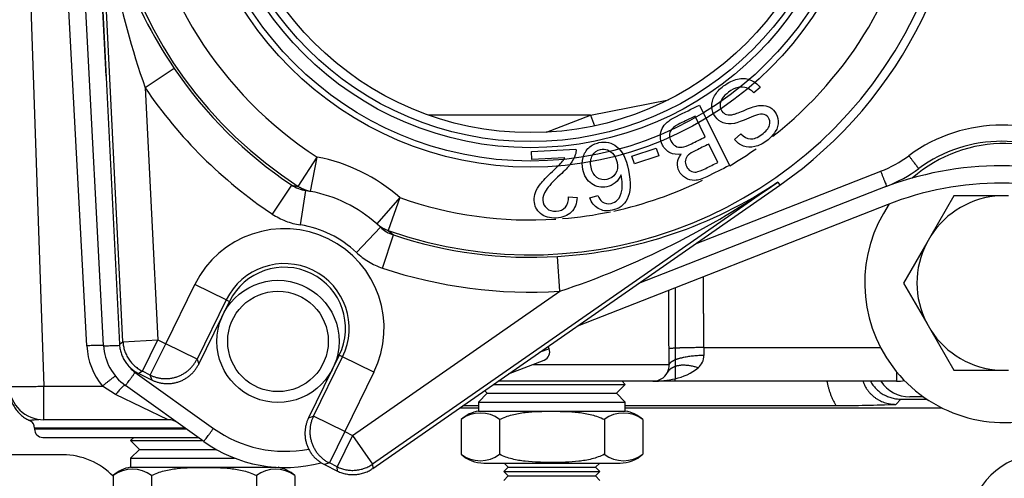
# Model space of a CAD drawing. Units: inches. Extents: x -7.2 to 85, y -21.2 to 35.4.
# Drawn here: x 36 to 39.5, y -11.9 to -10.3 of the extents above; entities that cross this region are included whole.
import ezdxf
from ezdxf.lldxf.tags import DXFTag

# ---------------------------------------------------------------- set-up
doc = ezdxf.new("R2010")
doc.units = ezdxf.units.IN
doc.header["$MEASUREMENT"] = 0
tags = doc.linetypes.add('HIDDEN2', pattern=[0.1875, 0.125, -0.0625]).pattern_tags.tags
tags[6:7] = [DXFTag(74, 4), DXFTag(75, 0), DXFTag(340, '0'), DXFTag(46, 0.0), DXFTag(50, 0.0), DXFTag(44, 0.0), DXFTag(45, 0.0)]
tags[4:5] = [DXFTag(74, 4), DXFTag(75, 0), DXFTag(340, '0'), DXFTag(46, 0.0), DXFTag(50, 0.0), DXFTag(44, 0.0), DXFTag(45, 0.0)]

msp = doc.modelspace()

# ---------------------------------------------------------------- linework, layer by layer
at = {"color": 7, "linetype": 'Continuous'}
for p, q in [((35.976, -9.6032), (36.046, -11.6075)), ((36.1994, -11.4632), (36.1054, -9.6903)), ((36.2593, -11.4621), (36.1653, -9.6892)), ((36.2252, -9.6881), (36.2681, -10.4973)), ((36.2275, -9.6832), (36.316, -11.4567)), ((36.3289, -11.4483), (36.2407, -9.6825)), ((36.512, -10.4689), (36.4086, -10.5389)), ((36.4086, -10.5389), (36.4537, -11.442)), ((38.6106, -10.5371), (38.5878, -10.5572)), ((38.0027, -10.6362), (38.2819, -10.5814)), ((38.3936, -10.6003), (38.5006, -10.8173)), ((38.0027, -10.6362), (37.4219, -10.6362)), ((37.8456, -10.6977), (38.0027, -10.6362)), ((38.0027, -10.6362), (38.0179, -10.6748)), ((38.4141, -10.7147), (38.3774, -10.6402)), ((38.5185, -10.7236), (38.5417, -10.7036)), ((38.1514, -10.7834), (38.2383, -10.7543)), ((38.2383, -10.7543), (38.2478, -10.7824)), ((38.4592, -10.806), (38.4268, -10.7404)), ((36.9566, -10.8917), (37.0244, -10.7868)), ((37.0009, -10.9096), (37.0244, -10.7868)), ((37.7914, -10.767), (37.9511, -10.7582)), ((37.7929, -10.7956), (37.7914, -10.767)), ((37.9114, -10.7891), (37.7929, -10.7956)), ((38.1609, -10.8116), (38.1514, -10.7834)), ((38.2478, -10.7824), (38.1609, -10.8116)), ((38.3796, -11.0974), (39.0423, -10.8377)), ((36.9327, -10.8869), (36.8634, -10.9908)), ((36.9327, -10.8869), (36.9566, -10.8917)), ((38.6735, -10.8765), (37.2228, -11.887)), ((37.224, -11.9023), (38.6811, -10.8874)), ((39.0642, -10.8914), (38.1749, -11.2399)), ((38.6735, -10.8765), (38.6811, -10.8874)), ((36.9644, -11.0301), (36.9836, -10.9066)), ((37.0009, -10.9096), (36.9836, -10.9066)), ((37.9243, -10.9296), (37.955, -10.9311)), ((38.0006, -10.9323), (38.0289, -10.924)), ((39.3046, -10.9257), (39.2217, -11.0692)), ((39.4704, -10.9257), (39.3046, -10.9257)), ((39.4997, -10.9257), (39.4704, -10.9257)), ((37.3206, -10.9322), (37.2378, -11.0259)), ((37.3206, -10.9322), (37.279, -11.05)), ((39.0656, -10.9575), (37.9563, -11.3922)), ((37.2508, -11.0377), (37.2378, -11.0259)), ((37.2508, -11.0377), (37.1648, -11.1284)), ((37.2577, -11.1843), (37.2975, -11.0659)), ((37.279, -11.05), (37.2975, -11.0659)), ((39.2217, -11.0692), (39.2071, -11.0946)), ((39.2071, -11.0946), (39.1242, -11.2382)), ((37.8934, -11.2677), (37.8855, -11.143)), ((36.4819, -11.4559), (36.5862, -11.2433)), ((36.6984, -11.2983), (36.5862, -11.2433)), ((39.1242, -11.2382), (39.2071, -11.3817)), ((37.1514, -11.7845), (37.8934, -11.2677)), ((38.3061, -11.2552), (38.3061, -11.4717)), ((36.6984, -11.2983), (36.594, -11.5109)), ((36.6001, -11.5287), (36.7103, -11.3042)), ((36.6984, -11.2983), (36.7103, -11.3042)), ((39.2071, -11.3817), (39.2217, -11.4071)), ((39.2217, -11.4071), (39.3046, -11.5507)), ((36.316, -11.4567), (36.3289, -11.4483)), ((36.3289, -11.4483), (36.4537, -11.442)), ((36.3986, -11.5542), (36.4537, -11.442)), ((36.4268, -11.568), (36.4819, -11.4559)), ((36.4537, -11.442), (36.4819, -11.4559)), ((36.594, -11.5109), (36.4819, -11.4559)), ((37.8549, -11.4736), (37.8197, -11.4874)), ((37.8549, -11.4736), (37.8516, -11.4652)), ((38.2848, -11.5302), (38.2843, -11.4739)), ((38.3061, -11.4717), (38.3061, -11.5138)), ((38.4088, -11.4695), (39.0418, -11.4695)), ((38.4088, -11.4695), (38.4095, -11.4977)), ((36.594, -11.5109), (36.6001, -11.5287)), ((37.1035, -11.4971), (36.9933, -11.7216)), ((37.011, -11.7156), (37.1154, -11.503)), ((37.1154, -11.503), (37.1035, -11.4971)), ((37.2275, -11.558), (37.1154, -11.503)), ((37.7095, -11.5641), (37.8372, -11.5141)), ((38.3061, -11.5138), (38.3061, -11.5374)), ((36.3726, -11.5583), (36.653, -11.759)), ((36.3986, -11.5542), (36.3858, -11.5626)), ((36.3858, -11.5626), (36.4329, -11.5858)), ((36.4268, -11.568), (36.3986, -11.5542)), ((37.2275, -11.558), (37.1232, -11.7706)), ((37.7962, -11.5302), (38.2848, -11.5302)), ((38.3061, -11.5374), (38.3061, -11.5811)), ((39.0992, -11.5561), (39.0992, -11.5902)), ((39.3046, -11.5507), (39.4704, -11.5507)), ((39.4704, -11.5507), (39.4997, -11.5507)), ((36.4329, -11.5858), (36.4268, -11.568)), ((38.2261, -11.5902), (37.6721, -11.5902)), ((38.1277, -11.6019), (38.116, -11.5902)), ((38.3061, -11.5902), (38.2261, -11.5902)), ((38.3061, -11.5902), (38.3061, -11.5811)), ((39.0992, -11.5902), (38.3061, -11.5902)), ((36.046, -11.6075), (36.2554, -11.6075)), ((36.046, -11.7282), (36.046, -11.6075)), ((36.3027, -11.6374), (36.2554, -11.6075)), ((36.618, -11.8057), (36.3376, -11.605)), ((37.6337, -11.6332), (37.6024, -11.6645)), ((37.6241, -11.6236), (37.6337, -11.6332)), ((37.6337, -11.6332), (38.0964, -11.6332)), ((37.6553, -11.6019), (38.1277, -11.6019)), ((38.0964, -11.6332), (38.1277, -11.6019)), ((38.1277, -11.6645), (38.0964, -11.6332)), ((36.4904, -11.7282), (36.3027, -11.6374)), ((37.6024, -11.6645), (38.1277, -11.6645)), ((37.6024, -11.6645), (37.6024, -11.6971)), ((38.1277, -11.6971), (38.1277, -11.6645)), ((39.115, -11.6542), (39.0963, -11.6729)), ((39.115, -11.6542), (39.2078, -11.6542)), ((39.196, -11.6462), (39.147, -11.6462)), ((37.5348, -11.6858), (37.6024, -11.6858)), ((37.5349, -11.6857), (37.6024, -11.6857)), ((37.5472, -11.6772), (37.6024, -11.6772)), ((37.6024, -11.6971), (38.1277, -11.6971)), ((38.1277, -11.6772), (38.8824, -11.6772)), ((38.1277, -11.6857), (39.2622, -11.6857)), ((38.1277, -11.6858), (39.2623, -11.6858)), ((36.4904, -11.7282), (36.046, -11.7282)), ((36.4607, -11.7282), (36.2737, -11.7282)), ((36.4904, -11.7282), (36.4607, -11.7282)), ((36.9933, -11.7216), (37.011, -11.7156)), ((37.1232, -11.7706), (37.011, -11.7156)), ((37.5399, -11.727), (37.5399, -11.8519)), ((37.6775, -11.727), (37.6775, -11.8519)), ((38.0527, -11.727), (38.0527, -11.8519)), ((38.1902, -11.727), (38.1902, -11.8519)), ((36.5516, -11.7582), (36.0121, -11.7582)), ((36.0121, -11.7582), (36.0121, -11.7612)), ((36.5557, -11.7612), (36.0121, -11.7612)), ((37.1232, -11.7706), (37.0681, -11.8828)), ((37.1232, -11.7706), (37.1514, -11.7845)), ((36.0421, -11.7912), (36.5977, -11.7912)), ((36.3681, -11.7912), (36.3564, -11.8029)), ((36.3564, -11.8029), (36.614, -11.8029)), ((36.3564, -11.8029), (36.3877, -11.8342)), ((37.1514, -11.7845), (37.0963, -11.8966)), ((37.1514, -11.7845), (37.2228, -11.887)), ((36.3877, -11.8342), (36.3564, -11.8655)), ((36.3877, -11.8342), (36.6625, -11.8342)), ((36.1135, -11.8537), (32.6135, -11.8537)), ((36.3564, -11.8655), (36.7286, -11.8655)), ((36.3564, -11.8655), (36.3564, -11.8981)), ((36.3564, -11.8981), (36.8769, -11.8981)), ((37.0681, -11.8828), (37.0504, -11.8888)), ((37.0504, -11.8888), (37.0975, -11.912)), ((37.0963, -11.8966), (37.0681, -11.8828)), ((37.0975, -11.912), (37.0963, -11.8966)), ((37.2228, -11.887), (37.224, -11.9023)), ((37.6212, -11.8832), (38.1089, -11.8832)), ((37.7089, -11.8981), (37.6932, -11.9138)), ((37.6932, -11.9138), (38.037, -11.9138)), ((37.6932, -11.9138), (37.7089, -11.9295)), ((37.6939, -11.8832), (37.7089, -11.8981)), ((37.7089, -11.8981), (38.0213, -11.8981)), ((38.0213, -11.8981), (38.0362, -11.8832)), ((38.037, -11.9138), (38.0213, -11.8981)), ((38.0213, -11.9295), (38.037, -11.9138)), ((36.2939, -11.928), (36.2939, -12.0529)), ((36.4315, -11.928), (36.4315, -12.0529)), ((36.8067, -11.928), (36.8067, -12.0529)), ((36.9442, -11.928), (36.9442, -12.0529)), ((37.7089, -11.9295), (37.6932, -11.9452)), ((37.7089, -11.9295), (38.0213, -11.9295)), ((38.037, -11.9452), (38.0213, -11.9295))]:
    msp.add_line(p, q, dxfattribs=at)
at = {"color": 7, "linetype": 'HIDDEN2'}
for centre, radius in [((37.7881, -9.6052), 1.2176), ((37.7881, -9.6052), 1.196), ((36.884, -11.4472), 0.2188)]:
    msp.add_circle(centre, radius, dxfattribs=at)
at = {"color": 7, "linetype": 'Continuous'}
for centre, radius in [((37.7881, -9.6052), 1.148), ((37.7881, -9.6052), 1.1263), ((37.7881, -9.6052), 1.094), ((36.884, -11.4472), 0.1801)]:
    msp.add_circle(centre, radius, dxfattribs=at)
for centre, radius, start, end in [((37.7881, -9.6052), 1.5318, 70.592, 237.1245), ((37.7881, -9.6052), 1.5318, 250.592, 57.1245), ((37.7881, -9.6052), 1.5625, 304.8582, 2.8582), ((37.8238, -9.5764), 1.5866, 183.8353, 214.2318), ((39.3108, -9.5255), 3.0741, 182.9276, 199.2486), ((37.7881, -9.6052), 1.4069, 187.1923, 237.1245), ((37.7881, -9.6052), 1.4069, 308.1009, 350.7388), ((37.7881, -9.6052), 1.5408, 214.0911, 236.2809), ((37.7881, -9.6052), 1.6658, 214.0911, 236.2809), ((39.4761, -11.2322), 0.56, 53.5363, 126.4637), ((39.485, -11.2382), 0.5, 47.4477, 131.2083), ((39.4761, -11.2302), 0.5, 53.5363, 126.4637), ((36.9069, -11.4007), 0.625, 48.5542, 79.1623), ((37.7881, -9.6052), 1.4069, 300.4759, 305.0558), ((38.8817, -10.428), 0.44, 291.4, 306.4637), ((39.4761, -12.0049), 1.187, 68.6, 111.4), ((38.8817, -10.4259), 0.5, 291.4, 306.4637), ((37.0031, -10.7807), 0.1274, 236.4437, 261.1826), ((37.789, -9.5593), 1.5866, 273.4847, 303.8811), ((36.9196, -8.3519), 3.0741, 288.4678, 304.7889), ((37.7881, -9.6052), 1.4069, 282.2377, 295.9769), ((39.4761, -12.0049), 1.125, 68.6, 111.4), ((36.9069, -11.4007), 0.5, 48.5542, 79.1623), ((39.485, -11.2382), 0.3128, 92.6868, 147.3132), ((37.7881, -9.6052), 1.4069, 250.592, 273.6943), ((39.485, -11.2382), 0.5, 145.4388, 0), ((37.7881, -9.6052), 1.4069, 274.6576, 281.7659), ((36.9069, -11.4007), 0.375, 46.5432, 81.1733), ((36.9069, -11.4007), 0.3572, 333.8582, 153.8582), ((37.3384, -10.9453), 0.1274, 226.5338, 251.2728), ((37.7881, -9.6052), 1.5408, 251.4355, 273.6254), ((39.485, -11.2382), 0.3128, 152.6868, 207.3132), ((36.9069, -11.4007), 0.2322, 333.8582, 153.8582), ((36.9069, -11.4007), 0.219, 333.8582, 153.8582), ((37.7881, -9.6052), 1.6658, 251.4355, 273.6254), ((39.485, -11.2382), 0.3128, 212.6868, 267.3132), ((36.4471, -11.4501), 0.248, 183.0345, 219.4129), ((36.4471, -11.4522), 0.188, 183.0345, 234.4058), ((37.8258, -11.485), 0.0312, 291.4, 21.4), ((36.4471, -11.4542), 0.128, 212.5131, 234.4058), ((38.3527, -11.4979), 0.0567, 308.8773, 0.2214), ((38.2261, -11.5302), 0.06, 270, 331.3173), ((38.2308, -11.5337), 0.0542, 332.2614, 3.8008), ((38.2689, -11.3963), 0.1884, 281.3747, 309.3453), ((38.2272, -11.2435), 0.3466, 269.8172, 283.156), ((39.147, -11.5212), 0.125, 213.5043, 270), ((39.0992, -11.4652), 0.125, 270, 282.8103), ((36.046, -11.6032), 0.125, 182, 270), ((37.6212, -11.8168), 0.1212, 98.9163, 132.1309), ((37.6087, -11.818), 0.1141, 52.9209, 127.0791), ((38.1214, -11.818), 0.1141, 52.9209, 127.0791), ((38.1089, -11.8168), 0.1212, 47.8786, 81.0837), ((38.8772, -5.9829), 5.6943, 270.0518, 272.2047), ((36.0486, -12.267), 0.5389, 95.7293, 95.7581), ((36.0486, -12.267), 0.5389, 92.2117, 95.7293), ((35.9821, -11.7582), 0.03, 0, 60.1164), ((36.4904, -11.7882), 0.06, 54.4058, 90), ((36.0421, -11.7612), 0.03, 180, 270), ((36.9091, -11.4012), 0.44, 234.4058, 281.1177), ((36.9091, -11.3992), 0.5, 234.4058, 284.9959), ((36.1135, -12.1037), 0.25, 43.8278, 90), ((37.6212, -11.762), 0.1212, 227.8786, 270), ((37.6087, -11.7608), 0.1141, 232.9209, 307.0791), ((38.1214, -11.7608), 0.1141, 232.9209, 307.0791), ((38.1089, -11.762), 0.1212, 270, 312.1309), ((39.6135, -12.1037), 0.25, 90, 180), ((36.3752, -12.0178), 0.1212, 98.9163, 132.1309), ((36.3627, -12.019), 0.1141, 52.9209, 127.0791), ((36.8754, -12.019), 0.1141, 52.9209, 127.0791), ((36.8629, -12.0178), 0.1212, 47.8786, 79.8909)]:
    msp.add_arc(centre, radius, start, end, dxfattribs=at)
for points, knots in [([(38.5417, -10.7036), (38.5522, -10.7149), (38.5633, -10.7209), (38.5756, -10.7216), (38.5878, -10.7224), (38.6014, -10.7171), (38.6164, -10.7063), (38.6319, -10.6951), (38.6409, -10.6837), (38.6468, -10.6619), (38.6453, -10.6524), (38.6343, -10.6374), (38.6275, -10.6334), (38.6192, -10.6327), (38.611, -10.632), (38.5946, -10.6366), (38.5704, -10.6471), (38.5461, -10.6577), (38.5287, -10.6639), (38.5184, -10.6661), (38.5033, -10.6693), (38.4899, -10.6686), (38.4788, -10.6646), (38.4675, -10.6605), (38.458, -10.6534), (38.4427, -10.6325), (38.4386, -10.6206), (38.4378, -10.607), (38.437, -10.5935), (38.4403, -10.5802), (38.4477, -10.567), (38.4551, -10.5539), (38.4656, -10.5421), (38.4971, -10.5191), (38.5137, -10.5109), (38.5293, -10.5072), (38.545, -10.5035), (38.56, -10.5045), (38.5743, -10.5099), (38.5885, -10.5153), (38.6006, -10.5243), (38.6106, -10.5371)], [0, 0, 0, 0, 0.061468, 0.061468, 0.061468, 0.130775, 0.130775, 0.130775, 0.184076, 0.184076, 0.237378, 0.237378, 0.283802, 0.283802, 0.283802, 0.363773, 0.363773, 0.363773, 0.450348, 0.450348, 0.450348, 0.51294, 0.51294, 0.51294, 0.571783, 0.571783, 0.629899, 0.629899, 0.629899, 0.695112, 0.695112, 0.695112, 0.766321, 0.766321, 0.85683, 0.85683, 0.85683, 0.928291, 0.928291, 0.928291, 1, 1, 1, 1]), ([(38.5878, -10.5572), (38.5796, -10.5481), (38.5711, -10.5422), (38.5623, -10.5389), (38.5536, -10.5356), (38.5432, -10.5355), (38.5199, -10.5406), (38.5086, -10.5459), (38.4977, -10.5541), (38.488, -10.5614), (38.4803, -10.569), (38.4749, -10.5774), (38.4694, -10.5858), (38.4669, -10.594), (38.467, -10.6017)], [0, 0, 0, 0, 0.0496867, 0.0496867, 0.0496867, 0.1035813, 0.1035813, 0.1574759, 0.1574759, 0.1574759, 0.208704, 0.208704, 0.208704, 0.2492732, 0.2492732, 0.2492732, 0.2492732]), ([(38.3277, -10.7761), (38.3128, -10.7786), (38.2996, -10.7771), (38.2879, -10.7712), (38.2764, -10.7655), (38.2674, -10.7562), (38.2561, -10.7335), (38.2537, -10.723), (38.2537, -10.7121), (38.2537, -10.7013), (38.2556, -10.692), (38.2636, -10.6762), (38.2697, -10.6689), (38.2863, -10.6546), (38.2974, -10.6477), (38.3111, -10.6409), (38.3386, -10.6274), (38.3661, -10.6138), (38.3936, -10.6003)], [0, 0, 0, 0, 0.135418, 0.135418, 0.135418, 0.266411, 0.266411, 0.373314, 0.373314, 0.373314, 0.48066, 0.48066, 0.588007, 0.588007, 0.695353, 0.695353, 0.695353, 1, 1, 1, 1]), ([(38.467, -10.6017), (38.4671, -10.6096), (38.4694, -10.6165), (38.4783, -10.6285), (38.4839, -10.6326), (38.4975, -10.6366), (38.5062, -10.6362), (38.5165, -10.6334), (38.5232, -10.6316), (38.5371, -10.6263), (38.5789, -10.6088), (38.5944, -10.6036), (38.6044, -10.6023), (38.6173, -10.6006), (38.6286, -10.6013), (38.6385, -10.6051), (38.6485, -10.609), (38.6565, -10.6155), (38.6704, -10.6344), (38.6744, -10.6456), (38.6758, -10.6709), (38.6725, -10.6833), (38.665, -10.6956), (38.6575, -10.7078), (38.6474, -10.7189), (38.6199, -10.739), (38.6054, -10.746), (38.5911, -10.7493), (38.5767, -10.7527), (38.5632, -10.752), (38.538, -10.7426), (38.5274, -10.7347), (38.5185, -10.7236)], [0.2492732, 0.2492732, 0.2492732, 0.2492732, 0.2850094, 0.2850094, 0.3215225, 0.3215225, 0.3580355, 0.3580355, 0.3580355, 0.4310227, 0.4310227, 0.5040098, 0.5040098, 0.5040098, 0.558228, 0.558228, 0.558228, 0.6111747, 0.6111747, 0.6686598, 0.6686598, 0.7261449, 0.7261449, 0.7261449, 0.7958194, 0.7958194, 0.8723924, 0.8723924, 0.8723924, 0.9361962, 0.9361962, 1, 1, 1, 1]), ([(38.3774, -10.6402), (38.3594, -10.649), (38.3415, -10.6578), (38.3236, -10.6667), (38.3144, -10.6712), (38.308, -10.6747), (38.3046, -10.6773), (38.2988, -10.6817), (38.294, -10.6863), (38.291, -10.6912), (38.2879, -10.6962), (38.2864, -10.7021), (38.286, -10.7087), (38.2857, -10.7154), (38.2873, -10.7222), (38.2947, -10.7372), (38.3004, -10.7432), (38.3073, -10.7471), (38.3145, -10.7511), (38.3223, -10.7524), (38.3309, -10.7513), (38.3393, -10.7501), (38.3504, -10.7461), (38.3643, -10.7393), (38.3809, -10.7311), (38.3975, -10.7229), (38.4141, -10.7147)], [0, 0, 0, 0, 0.213184, 0.213184, 0.213184, 0.290532, 0.290532, 0.290532, 0.359975, 0.359975, 0.359975, 0.42541, 0.42541, 0.42541, 0.500983, 0.500983, 0.589152, 0.589152, 0.589152, 0.675785, 0.675785, 0.675785, 0.802229, 0.802229, 0.802229, 1, 1, 1, 1]), ([(38.1125, -10.8502), (38.1078, -10.8623), (38.1009, -10.872), (38.0917, -10.8793), (38.0827, -10.8864), (38.0725, -10.8913), (38.0421, -10.8975), (38.0242, -10.8938), (38.0075, -10.8823), (37.9909, -10.8709), (37.9803, -10.8539), (37.9726, -10.8165), (37.9731, -10.8019), (37.9767, -10.7879), (37.9804, -10.7738), (37.9874, -10.7622), (38.007, -10.7441), (38.019, -10.7381), (38.0575, -10.7302), (38.079, -10.735), (38.0979, -10.7498), (38.1168, -10.7645), (38.1306, -10.7922), (38.1484, -10.8788), (38.1468, -10.9139), (38.1342, -10.9382), (38.1233, -10.9592), (38.1052, -10.9724), (38.0614, -10.9814), (38.045, -10.9793), (38.031, -10.9712), (38.0171, -10.9631), (38.0067, -10.9503), (38.0006, -10.9323)], [0, 0, 0, 0, 0.047895, 0.047895, 0.047895, 0.091396, 0.091396, 0.167834, 0.167834, 0.167834, 0.252436, 0.252436, 0.307662, 0.307662, 0.307662, 0.361303, 0.361303, 0.414944, 0.414944, 0.506729, 0.506729, 0.506729, 0.633129, 0.633129, 0.774114, 0.774114, 0.774114, 0.865034, 0.865034, 0.933081, 0.933081, 0.933081, 1, 1, 1, 1]), ([(38.4268, -10.7404), (38.4112, -10.748), (38.3957, -10.7557), (38.3801, -10.7634), (38.3674, -10.7697), (38.3587, -10.7749), (38.354, -10.7793), (38.348, -10.7851), (38.3442, -10.7913), (38.3429, -10.7982)], [0, 0, 0, 0, 0.2037001, 0.2037001, 0.2037001, 0.3233771, 0.3233771, 0.3233771, 0.4106281, 0.4106281, 0.4106281, 0.4106281]), ([(37.9511, -10.7582), (37.9516, -10.7653), (37.9509, -10.7722), (37.9487, -10.779), (37.9451, -10.79), (37.9393, -10.8011), (37.9309, -10.8122), (37.9225, -10.8232), (37.9103, -10.836), (37.8942, -10.8507), (37.8691, -10.8737), (37.8525, -10.892), (37.8353, -10.9181), (37.8313, -10.9302), (37.8326, -10.9532), (37.8374, -10.9629), (37.855, -10.978), (37.8663, -10.9814), (37.8798, -10.9808), (37.8941, -10.9802), (37.9052, -10.9749), (37.9133, -10.9659), (37.9214, -10.9569), (37.925, -10.9447), (37.9243, -10.9296)], [0, 0, 0, 0, 0.056604, 0.056604, 0.056604, 0.15851, 0.15851, 0.15851, 0.302039, 0.302039, 0.302039, 0.424046, 0.424046, 0.546053, 0.546053, 0.669779, 0.669779, 0.793505, 0.793505, 0.793505, 0.894972, 0.894972, 0.894972, 1, 1, 1, 1]), ([(38.0985, -10.806), (38.0964, -10.7959), (38.0924, -10.7867), (38.0801, -10.7702), (38.0729, -10.7645), (38.0558, -10.7581), (38.0473, -10.7573), (38.0388, -10.7592), (38.0264, -10.762), (38.0168, -10.7688), (38.0102, -10.7805), (38.0036, -10.7922), (38.0018, -10.8065), (38.0086, -10.8398), (38.0157, -10.8518), (38.0369, -10.8671), (38.0487, -10.8694), (38.0621, -10.8668), (38.0752, -10.8643), (38.0854, -10.8571), (38.0926, -10.8458), (38.0997, -10.8346), (38.1016, -10.8213), (38.0985, -10.806)], [0, 0, 0, 0, 0.086656, 0.086656, 0.173312, 0.173312, 0.259969, 0.259969, 0.259969, 0.373108, 0.373108, 0.373108, 0.504781, 0.504781, 0.630358, 0.630358, 0.755935, 0.755935, 0.755935, 0.873122, 0.873122, 0.873122, 1, 1, 1, 1]), ([(38.5006, -10.8173), (38.4735, -10.8306), (38.4465, -10.844), (38.4194, -10.8573), (38.403, -10.8654), (38.3886, -10.8698), (38.3765, -10.8702), (38.3642, -10.8707), (38.3531, -10.8679), (38.343, -10.8615), (38.3329, -10.8551), (38.3253, -10.8471), (38.3157, -10.8278), (38.3139, -10.8178), (38.3149, -10.8072), (38.316, -10.7965), (38.3201, -10.7862), (38.3277, -10.7761)], [0, 0, 0, 0, 0.335991, 0.335991, 0.335991, 0.503573, 0.503573, 0.503573, 0.634249, 0.634249, 0.634249, 0.757513, 0.757513, 0.873631, 0.873631, 0.873631, 1, 1, 1, 1]), ([(37.955, -10.9311), (37.9542, -10.9539), (37.9473, -10.9716), (37.9343, -10.9844), (37.9214, -10.9971), (37.9035, -11.004), (37.8572, -11.0065), (37.8386, -11.0011), (37.8102, -10.9769), (37.8024, -10.9614), (37.8008, -10.9327), (37.8024, -10.9231), (37.8057, -10.9136), (37.8091, -10.904), (37.8153, -10.8937), (37.8324, -10.8722), (37.8469, -10.8572), (37.8671, -10.8381), (37.884, -10.822), (37.8949, -10.8112), (37.8998, -10.8057)], [0, 0, 0, 0, 0.1380205, 0.1380205, 0.1380205, 0.2717246, 0.2717246, 0.4072987, 0.4072987, 0.5428728, 0.5428728, 0.6129577, 0.6129577, 0.6129577, 0.7284345, 0.7284345, 0.8439112, 0.8439112, 0.8439112, 0.9522257, 0.9522257, 0.9522257, 0.9522257]), ([(38.3429, -10.7982), (38.3417, -10.805), (38.343, -10.8122), (38.3503, -10.827), (38.3552, -10.8325), (38.3675, -10.8401), (38.3743, -10.8414), (38.3889, -10.8392), (38.4004, -10.8348), (38.416, -10.8272), (38.4305, -10.8203), (38.4448, -10.8131), (38.4592, -10.806)], [0.4106281, 0.4106281, 0.4106281, 0.4106281, 0.5154241, 0.5154241, 0.6142882, 0.6142882, 0.7131523, 0.7131523, 0.8120164, 0.8120164, 0.8120164, 1, 1, 1, 1]), ([(38.0289, -10.924), (38.0339, -10.935), (38.0392, -10.9424), (38.045, -10.9467), (38.0545, -10.9536), (38.0652, -10.9555), (38.0769, -10.9532), (38.0862, -10.9514), (38.0938, -10.947), (38.1, -10.9403), (38.1077, -10.9319), (38.1129, -10.9206), (38.1156, -10.9067), (38.1184, -10.8927), (38.1172, -10.8739), (38.1125, -10.8502)], [0, 0, 0, 0, 0.153408, 0.153408, 0.153408, 0.336757, 0.336757, 0.336757, 0.484117, 0.484117, 0.484117, 0.688997, 0.688997, 0.688997, 1, 1, 1, 1]), ([(36.8634, -10.9908), (36.8786, -11.001), (36.8947, -11.0093), (36.9285, -11.0225), (36.9463, -11.0273), (36.9644, -11.0301)], [0, 0, 0, 0, 0.5, 0.5, 1, 1, 1, 1]), ([(37.1648, -11.1284), (37.1781, -11.1411), (37.1926, -11.152), (37.2236, -11.1707), (37.2403, -11.1785), (37.2577, -11.1843)], [0, 0, 0, 0, 0.5, 0.5, 1, 1, 1, 1]), ([(37.6775, -11.727), (37.6845, -11.7233), (37.6919, -11.7201), (37.7069, -11.7145), (37.7146, -11.7122), (37.7379, -11.7062), (37.7535, -11.7037), (37.785, -11.7001), (37.8008, -11.6991), (37.8325, -11.6979), (37.8484, -11.6976), (37.8722, -11.6976), (37.8803, -11.6977), (37.8964, -11.6979), (37.9044, -11.6981), (37.9284, -11.6991), (37.9444, -11.7001), (37.9764, -11.7037), (37.9922, -11.7062), (38.0154, -11.7122), (38.023, -11.7145), (38.0381, -11.72), (38.0455, -11.7232), (38.0527, -11.727)], [0, 0, 0, 0, 0.0625, 0.0625, 0.125, 0.125, 0.25, 0.25, 0.375, 0.375, 0.5, 0.5, 0.5625, 0.5625, 0.625, 0.625, 0.75, 0.75, 0.875, 0.875, 0.9375, 0.9375, 1, 1, 1, 1]), ([(38.0527, -11.8519), (38.0456, -11.8555), (38.0382, -11.8587), (38.0232, -11.8643), (38.0155, -11.8666), (37.9922, -11.8726), (37.9766, -11.8751), (37.9451, -11.8787), (37.9293, -11.8797), (37.8976, -11.8809), (37.8817, -11.8812), (37.8579, -11.8812), (37.8498, -11.8811), (37.8337, -11.8809), (37.8257, -11.8807), (37.8017, -11.8797), (37.7857, -11.8787), (37.7537, -11.8751), (37.7379, -11.8726), (37.7147, -11.8666), (37.7071, -11.8643), (37.692, -11.8588), (37.6846, -11.8556), (37.6775, -11.8519)], [0, 0, 0, 0, 0.0625, 0.0625, 0.125, 0.125, 0.25, 0.25, 0.375, 0.375, 0.5, 0.5, 0.5625, 0.5625, 0.625, 0.625, 0.75, 0.75, 0.875, 0.875, 0.9375, 0.9375, 1, 1, 1, 1]), ([(36.4315, -11.928), (36.4385, -11.9243), (36.4459, -11.9211), (36.4609, -11.9155), (36.4686, -11.9132), (36.4919, -11.9072), (36.5075, -11.9047), (36.539, -11.9011), (36.5548, -11.9001), (36.5865, -11.8989), (36.6024, -11.8986), (36.6262, -11.8986), (36.6343, -11.8987), (36.6504, -11.8989), (36.6584, -11.8991), (36.6824, -11.9001), (36.6984, -11.9011), (36.7304, -11.9047), (36.7462, -11.9072), (36.7694, -11.9132), (36.777, -11.9155), (36.7921, -11.921), (36.7995, -11.9242), (36.8067, -11.928)], [0, 0, 0, 0, 0.0625, 0.0625, 0.125, 0.125, 0.25, 0.25, 0.375, 0.375, 0.5, 0.5, 0.5625, 0.5625, 0.625, 0.625, 0.75, 0.75, 0.875, 0.875, 0.9375, 0.9375, 1, 1, 1, 1])]:
    msp.add_open_spline(points, degree=3, knots=knots, dxfattribs=at)
msp.add_open_spline([(37.8998, -10.8057), (37.9045, -10.8002), (37.9083, -10.7946), (37.9114, -10.7891)], degree=3, dxfattribs=at)
for points, weights in [([(39.1432, -10.7819), (39.1779, -10.8288), (39.1789, -10.828)], [1, 0.716961417873, 1]), ([(39.0423, -10.8377), (39.0635, -10.8917), (39.0642, -10.8914)], [1, 0.718503089536, 1]), ([(36.9566, -10.8917), (36.977, -10.905), (37.0009, -10.9096)], [1, 0.98142039705, 1]), ([(37.2378, -11.0259), (37.2561, -11.042), (37.279, -11.05)], [1, 0.981420397047, 1]), ([(38.4088, -11.4695), (38.4084, -11.3423), (38.408, -11.2152)], [1, 0.999974547558, 1]), ([(38.2843, -11.4739), (38.284, -11.3688), (38.2837, -11.2639)], [1, 0.999982653092, 1]), ([(36.316, -11.4567), (36.3197, -11.5302), (36.3858, -11.5626)], [1, 0.861811205887, 1]), ([(36.3289, -11.4483), (36.3326, -11.5217), (36.3986, -11.5542)], [1, 0.861811205886, 1]), ([(36.2593, -11.4621), (36.2592, -11.46), (36.1994, -11.4632)], [1, 0.707759659078, 1]), ([(36.2593, -11.4621), (36.2594, -11.4641), (36.3163, -11.4612)], [1, 0.724569164932, 1]), ([(38.3061, -11.4717), (38.2871, -11.4727), (38.2843, -11.4739)], [1, 0.966242412288, 1]), ([(38.4088, -11.4695), (38.3433, -11.4697), (38.3061, -11.4717)], [1, 0.88579079837, 1]), ([(36.4268, -11.568), (36.5389, -11.6229), (36.594, -11.5109)], [1, 0.707537269291, 1]), ([(36.4329, -11.5858), (36.545, -11.6408), (36.6001, -11.5287)], [1, 0.70753726929, 1]), ([(38.3061, -11.5138), (38.2871, -11.5214), (38.2848, -11.5302)], [1, 0.965413708266, 1]), ([(38.4095, -11.4977), (38.3432, -11.4988), (38.3061, -11.5138)], [1, 0.883564409253, 1]), ([(36.3376, -11.605), (36.3386, -11.6057), (36.3726, -11.5583)], [1, 0.717070037818, 1]), ([(38.3061, -11.5374), (38.2868, -11.5441), (38.2787, -11.5589)], [1, 0.972333619722, 1]), ([(38.3884, -11.542), (38.3399, -11.5256), (38.3061, -11.5374)], [1, 0.921153904173, 1]), ([(36.3018, -11.5715), (36.3008, -11.5703), (36.2554, -11.6075)], [1, 0.714897845956, 1]), ([(38.85, -11.5902), (38.858, -11.6367), (38.8824, -11.6772)], [1, 0.982623831803, 1]), ([(38.9786, -11.5902), (39.0082, -11.673), (39.0963, -11.6729)], [1, 0.817853009577, 1]), ([(39.0058, -11.5902), (39.0416, -11.6542), (39.115, -11.6542)], [1, 0.862431603981, 1]), ([(35.921, -11.6075), (35.9212, -11.6119), (36.046, -11.6075)], [1, 0.70753726929, 1]), ([(35.9215, -11.6211), (35.9242, -11.7028), (36.0001, -11.7331)], [1, 0.836979864565, 1]), ([(36.3376, -11.605), (36.3313, -11.6005), (36.3027, -11.6374)], [1, 0.781885634348, 1]), ([(36.9933, -11.7216), (36.9382, -11.8338), (37.0504, -11.8888)], [1, 0.70753726929, 1]), ([(37.011, -11.7156), (36.9562, -11.8277), (37.0681, -11.8828)], [1, 0.70753726929, 1]), ([(36.618, -11.8057), (36.619, -11.8064), (36.653, -11.759)], [1, 0.717070037821, 1]), ([(37.0963, -11.8966), (37.1624, -11.929), (37.2228, -11.887)], [1, 0.861811205886, 1]), ([(37.0975, -11.912), (37.1636, -11.9444), (37.224, -11.9023)], [1, 0.861811205886, 1])]:
    msp.add_rational_spline(points, weights, degree=2, dxfattribs=at)

doc.saveas('drawing.dxf')
